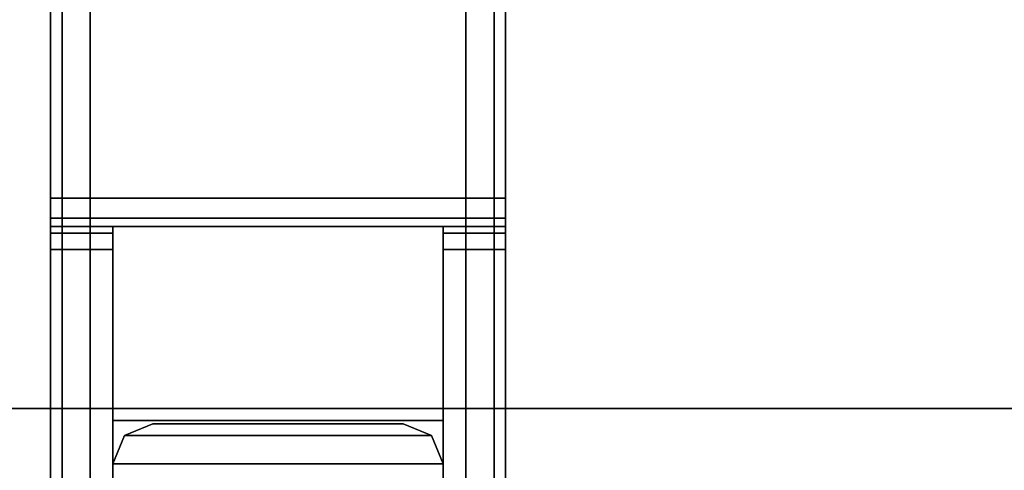
# Model space of a CAD drawing. Units: inches. Extents: x -2 to 198, y -6 to 132.
# Drawn here: x 141 to 145, y 60 to 62 of the extents above; entities that cross this region are included whole.
import ezdxf

# ---------------------------------------------------------------- set-up
doc = ezdxf.new("R2010")
doc.units = ezdxf.units.IN
doc.header["$MEASUREMENT"] = 0
for name, color, linetype in [('ELEC', 1, 'Continuous'), ('ELEC-OTHER', 7, 'Continuous'), ('TERRITORY-BRACKET', 5, 'Continuous'), ('TERRITORY-OTHER', 7, 'Continuous'), ('WKSURF-LAM', 6, 'Continuous'), ('WKSURF-OTHER', 7, 'Continuous')]:
    doc.layers.add(name, color=color, linetype=linetype)
doc.styles.get("Standard").update_dxf_attribs({"font": 'arial.ttf'})

# ---------------------------------------------------------------- blocks, each defined once
blk = doc.blocks.new('XGNTRG_3066GL_0T')
at = {"layer": 'WKSURF-LAM'}
for points, invisible_edges in [([(9.7863, -0.8924, 27.45), (10.4807, -1.0523, 27.45), (0, -29.875, 27.45), (9.0763, -0.7249, 27.45)], 6), ([(0, -29.875, 28.5), (10.4807, -1.0523, 28.5), (9.7863, -0.8924, 28.5), (9.0763, -0.7249, 28.5)], 9), ([(11.1866, -1.1488, 27.45), (11.8984, -1.181, 27.45), (0, -29.875, 27.45), (10.4807, -1.0523, 27.45)], 6), ([(0, -29.875, 28.5), (11.8984, -1.181, 28.5), (11.1866, -1.1488, 28.5), (10.4807, -1.0523, 28.5)], 9), ([(26.45, -1.181, 28.5), (11.8984, -1.181, 28.5), (0, -29.875, 28.5), (26.45, -5.671, 28.5)], 7), ([(0, -29.875, 27.45), (11.8984, -1.181, 27.45), (26.45, -1.181, 27.45), (26.45, -5.671, 27.45)], 11)]:
    blk.add_3dface(points, dxfattribs=dict(at, invisible_edges=invisible_edges))
at = {"layer": 'WKSURF-OTHER'}
blk.add_attdef('OTHER', (9, -16), '', height=2, dxfattribs=at)
blk = doc.blocks.new('XGNWD_66_0T')
at = {"layer": 'ELEC'}
for points, invisible_edges in [([(52.94, -1.084, 22.3828), (7.55, -5.4515, 22.3828), (7.55, 5.4485, 22.3828), (52.94, 1.081, 22.3828)], 5), ([(7.5624, 5.4485, 22.4128), (7.5624, -5.4515, 22.4128), (52.94, -1.084, 22.4128), (52.94, 1.081, 22.4128)], 10), ([(52.94, -1.084, 22.3828), (57.704, -1.084, 22.3828), (59.844, -5.4515, 22.3828), (7.55, -5.4515, 22.3828)], 10), ([(59.8314, -5.4515, 22.4128), (57.704, -1.084, 22.4128), (52.94, -1.084, 22.4128), (7.5624, -5.4515, 22.4128)], 5)]:
    blk.add_3dface(points, dxfattribs=dict(at, invisible_edges=invisible_edges))
for points in [[(59.844, -5.4515, 22.3828), (62.034, -7.6415, 24.6328), (5.36, -7.6415, 24.6328), (7.55, -5.4515, 22.3828)], [(5.3815, -7.62, 24.6331), (62.0125, -7.6201, 24.6327), (59.8314, -5.4515, 22.4128), (7.5624, -5.4515, 22.4128)]]:
    blk.add_3dface(points, dxfattribs=at)
at = {"layer": 'ELEC-OTHER'}
blk.add_attdef('OTHER', (11.1374, -9), '', height=2, dxfattribs=at)
blk = doc.blocks.new('XGNSA_3T')
at = {"layer": 'TERRITORY-BRACKET'}
for points in [[(6.8266, -1.3729, 27.2335), (6.8266, -8.1101, 27.2335), (6.867, -8.1101, 27.331), (6.867, -1.3729, 27.331)], [(6.867, -1.3729, 27.331), (6.867, -8.1101, 27.331), (6.9644, -8.1101, 27.3713), (6.9644, -1.3729, 27.3713)], [(6.9644, -8.1101, 27.3713), (8.2636, -8.1101, 27.3713), (8.2636, -1.3729, 27.3713), (6.9644, -1.3729, 27.3713)], [(8.3611, -8.1101, 27.331), (8.3611, -1.3729, 27.331), (8.2636, -1.3729, 27.3713), (8.2636, -8.1101, 27.3713)], [(8.4014, -8.1101, 27.2335), (8.4014, -1.3729, 27.2335), (8.3611, -1.3729, 27.331), (8.3611, -8.1101, 27.331)], [(6.8266, -4.7242, 26.1902), (6.8266, -2.6524, 26.1902), (8.4014, -2.6524, 26.1902), (8.4014, -4.7242, 26.1902)], [(8.4014, -4.7938, 26.1614), (6.8266, -4.7938, 26.1614), (6.8266, -4.7242, 26.1902), (8.4014, -4.7242, 26.1902)], [(8.4014, -4.8227, 26.0918), (6.8266, -4.8227, 26.0918), (6.8266, -4.7938, 26.1614), (8.4014, -4.7938, 26.1614)], [(6.8266, -4.8227, 25.5209), (7.0432, -4.8227, 25.5209), (7.0432, -4.8457, 25.4653), (6.8266, -4.8457, 25.4653)], [(6.8266, -4.8227, 26.0918), (7.0432, -4.8227, 25.8064), (7.0432, -4.8227, 25.5209), (6.8266, -4.8227, 25.5209)], [(8.4014, -4.8227, 26.0918), (8.1849, -4.8227, 25.8064), (7.0432, -4.8227, 25.8064), (6.8266, -4.8227, 26.0918)], [(8.1849, -5.4928, 25.8064), (7.0432, -5.4928, 25.8064), (7.0432, -4.8227, 25.8064), (8.1849, -4.8227, 25.8064)], [(8.1849, -4.8227, 25.5209), (8.4014, -4.8227, 25.5209), (8.4014, -4.8457, 25.4653), (8.1849, -4.8457, 25.4653)], [(8.1849, -4.8227, 25.8064), (8.4014, -4.8227, 26.0918), (8.4014, -4.8227, 25.5209), (8.1849, -4.8227, 25.5209)], [(6.8266, -4.8457, 25.4653), (7.0432, -4.8457, 25.4653), (7.0432, -4.9014, 25.4422), (6.8266, -4.9014, 25.4422)], [(8.1849, -4.8457, 25.4653), (8.4014, -4.8457, 25.4653), (8.4014, -4.9014, 25.4422), (8.1849, -4.9014, 25.4422)], [(6.8266, -4.9014, 25.4422), (7.0432, -4.9014, 25.4422), (7.0432, -6.0235, 25.4422), (6.8266, -6.0235, 25.4422)], [(8.1849, -4.9014, 25.4422), (8.4014, -4.9014, 25.4422), (8.4014, -6.0235, 25.4422), (8.1849, -6.0235, 25.4422)], [(7.0432, -5.4928, 26.8989), (7.0432, -6.2006, 26.8989), (7.0432, -6.131, 26.8701), (7.0432, -6.1022, 26.8005)], [(8.1849, -6.2006, 26.8989), (7.0432, -6.2006, 26.8989), (7.0432, -5.4928, 26.8989), (8.1849, -5.4928, 26.8989)], [(8.1849, -5.4928, 25.8064), (8.1849, -5.4928, 26.8989), (7.0432, -5.4928, 26.8989), (7.0432, -5.4928, 25.8064)], [(7.0432, -6.1022, 26.8005), (7.0432, -6.1022, 25.5209), (7.0432, -5.4928, 25.8064), (7.0432, -5.4928, 26.8989)], [(7.181, -5.5051, 26.8663), (7.181, -5.5051, 25.4293), (7.0835, -5.5455, 25.4293), (7.0835, -5.5455, 26.8663)], [(7.0835, -5.5455, 26.8663), (8.1445, -5.5455, 26.8663), (8.0471, -5.5051, 26.8663), (7.181, -5.5051, 26.8663)], [(7.181, -5.5051, 25.4293), (8.0471, -5.5051, 25.4293), (8.1445, -5.5455, 25.4293), (7.0835, -5.5455, 25.4293)], [(7.181, -5.5051, 25.4293), (7.181, -5.5051, 26.8663), (8.0471, -5.5051, 26.8663), (8.0471, -5.5051, 25.4293)], [(8.0471, -5.5051, 25.4293), (8.0471, -5.5051, 26.8663), (8.1445, -5.5455, 26.8663), (8.1445, -5.5455, 25.4293)], [(8.1849, -6.2006, 26.8989), (8.1849, -6.131, 26.8701), (8.1849, -6.1022, 26.8005), (8.1849, -5.4928, 26.8989)], [(8.1849, -5.4928, 25.8064), (8.1849, -6.1022, 25.5209), (8.1849, -6.1022, 26.8005), (8.1849, -5.4928, 26.8989)], [(7.0835, -5.5455, 26.8663), (7.0835, -5.5455, 25.4293), (7.0432, -5.6429, 25.4293), (7.0432, -5.6429, 26.8663)], [(7.0432, -5.6429, 26.8663), (8.1849, -5.6429, 26.8663), (8.1445, -5.5455, 26.8663), (7.0835, -5.5455, 26.8663)], [(7.0835, -5.5455, 25.4293), (8.1445, -5.5455, 25.4293), (8.1849, -5.6429, 25.4293), (7.0432, -5.6429, 25.4293)], [(8.1445, -5.5455, 25.4293), (8.1445, -5.5455, 26.8663), (8.1849, -5.6429, 26.8663), (8.1849, -5.6429, 25.4293)], [(7.0432, -5.6429, 25.4293), (8.1849, -5.6429, 25.4293), (8.1849, -6.1793, 25.4293), (7.0432, -6.1793, 25.4293)], [(8.1849, -5.6429, 26.8663), (7.0432, -5.6429, 26.8663), (7.0432, -6.0809, 26.8663), (8.1849, -6.0809, 26.8663)]]:
    blk.add_3dface(points, dxfattribs=at)
for points, invisible_edges in [([(6.8266, -1.4516, 26.3871), (6.8266, -2.4949, 26.3871), (6.8266, -6.2006, 26.8989), (6.8266, -1.3729, 26.4658)], 14), ([(6.8266, -6.2006, 26.8989), (6.8266, -1.3729, 27.2335), (6.8266, -1.3729, 26.4658), (6.8266, -6.2006, 26.8989)], 5), ([(6.8266, -8.1101, 27.2335), (6.8266, -1.3729, 27.2335), (6.8266, -6.2006, 26.8989), (6.8266, -8.1101, 26.8989)], 2), ([(8.4014, -6.2006, 26.8989), (8.4014, -2.4949, 26.3871), (8.4014, -1.4516, 26.3871), (8.4014, -1.3729, 26.4658)], 13), ([(8.4014, -1.3729, 26.4658), (8.4014, -1.3729, 27.2335), (8.4014, -6.2006, 26.8989)], 10), ([(8.4014, -6.2006, 26.8989), (8.4014, -1.3729, 27.2335), (8.4014, -8.1101, 27.2335), (8.4014, -8.1101, 26.8989)], 1), ([(6.8266, -6.131, 26.8701), (6.8266, -6.2006, 26.8989), (6.8266, -2.4949, 26.3871), (6.8266, -2.5506, 26.364)], 10), ([(8.4014, -2.4949, 26.3871), (8.4014, -6.2006, 26.8989), (8.4014, -6.131, 26.8701), (8.4014, -2.5506, 26.364)], 5), ([(6.8266, -2.5737, 26.3084), (6.8266, -2.6524, 26.1902), (6.8266, -6.131, 26.8701), (6.8266, -2.5506, 26.364)], 7), ([(8.4014, -6.131, 26.8701), (8.4014, -2.6524, 26.1902), (8.4014, -2.5737, 26.3084), (8.4014, -2.5506, 26.364)], 11), ([(6.8266, -4.7242, 26.1902), (6.8266, -4.7938, 26.1614), (6.8266, -6.131, 26.8701), (6.8266, -2.6524, 26.1902)], 6), ([(8.4014, -6.131, 26.8701), (8.4014, -4.7938, 26.1614), (8.4014, -4.7242, 26.1902), (8.4014, -2.6524, 26.1902)], 9), ([(6.8266, -4.7938, 26.1614), (6.8266, -4.8227, 26.0918), (6.8266, -6.1022, 26.8005), (6.8266, -6.131, 26.8701)], 10), ([(8.4014, -6.1022, 26.8005), (8.4014, -4.8227, 26.0918), (8.4014, -4.7938, 26.1614), (8.4014, -6.131, 26.8701)], 5), ([(6.8266, -4.8227, 25.5209), (6.8266, -4.8457, 25.4653), (6.8266, -6.0791, 25.4653), (6.8266, -6.1022, 25.5209)], 10), ([(6.8266, -4.8227, 25.5209), (6.8266, -6.1022, 25.5209), (6.8266, -6.1022, 26.8005), (6.8266, -4.8227, 26.0918)], 5), ([(7.0432, -6.0791, 25.4653), (7.0432, -4.8457, 25.4653), (7.0432, -4.8227, 25.5209), (7.0432, -6.1022, 25.5209)], 5), ([(7.0432, -5.4928, 25.8064), (7.0432, -6.1022, 25.5209), (7.0432, -4.8227, 25.5209), (7.0432, -4.8227, 25.8064)], 10), ([(8.1849, -4.8227, 25.5209), (8.1849, -4.8457, 25.4653), (8.1849, -6.0791, 25.4653), (8.1849, -6.1022, 25.5209)], 10), ([(8.1849, -4.8227, 25.5209), (8.1849, -6.1022, 25.5209), (8.1849, -5.4928, 25.8064), (8.1849, -4.8227, 25.8064)], 5), ([(8.4014, -6.0791, 25.4653), (8.4014, -4.8457, 25.4653), (8.4014, -4.8227, 25.5209), (8.4014, -6.1022, 25.5209)], 5), ([(8.4014, -6.1022, 26.8005), (8.4014, -6.1022, 25.5209), (8.4014, -4.8227, 25.5209), (8.4014, -4.8227, 26.0918)], 10), ([(6.8266, -4.9014, 25.4422), (6.8266, -6.0235, 25.4422), (6.8266, -6.0791, 25.4653), (6.8266, -4.8457, 25.4653)], 4), ([(7.0432, -6.0791, 25.4653), (7.0432, -6.0235, 25.4422), (7.0432, -4.9014, 25.4422), (7.0432, -4.8457, 25.4653)], 8), ([(8.1849, -4.9014, 25.4422), (8.1849, -6.0235, 25.4422), (8.1849, -6.0791, 25.4653), (8.1849, -4.8457, 25.4653)], 4), ([(8.4014, -6.0791, 25.4653), (8.4014, -6.0235, 25.4422), (8.4014, -4.9014, 25.4422), (8.4014, -4.8457, 25.4653)], 8), ([(7.0432, -6.0809, 25.7049), (7.0432, -5.6429, 25.4293), (7.0432, -5.6429, 25.4293), (7.0432, -6.1793, 25.4293)], 9), ([(7.0432, -6.0809, 26.8663), (7.0432, -5.6429, 26.8663), (7.0432, -5.6429, 25.4293), (7.0432, -6.0809, 25.7049)], 12), ([(8.1849, -5.6429, 25.4293), (8.1849, -5.6429, 25.4293), (8.1849, -6.0809, 25.7049), (8.1849, -6.1793, 25.4293)], 6), ([(8.1849, -5.6429, 25.4293), (8.1849, -5.6429, 26.8663), (8.1849, -6.0809, 26.8663), (8.1849, -6.0809, 25.7049)], 12)]:
    blk.add_3dface(points, dxfattribs=dict(at, invisible_edges=invisible_edges))
at = {"layer": 'TERRITORY-OTHER'}
blk.add_attdef('OTHER', (11, -13), '', height=2, dxfattribs=at)

msp = doc.modelspace()

# ---------------------------------------------------------------- block references
for name, p in [('XGNWD_66_0T', (131.76, 65.875)), ('XGNSA_3T', (134.76, 65.875)), ('XGNTRG_3066GL_0T', (131.76, 65.875))]:
    msp.add_blockref(name, p)

doc.saveas('drawing.dxf')
